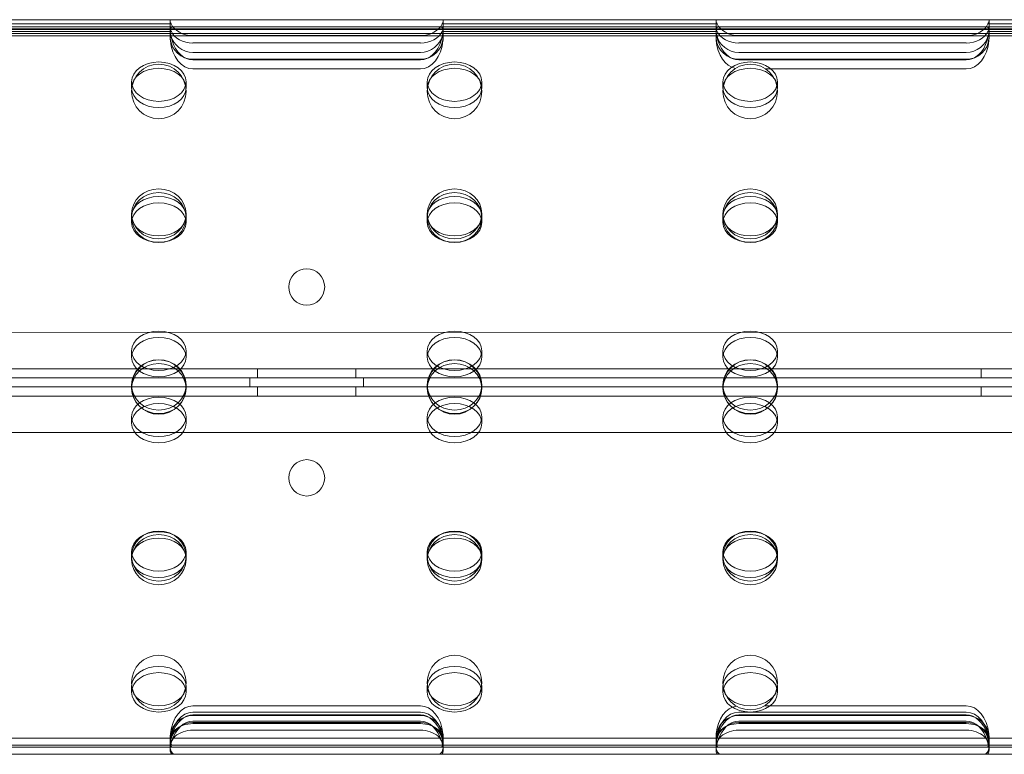
# Model space of a CAD drawing. Units: millimetres. Extents: x 33075 to 44405, y 30043 to 39500.
# Drawn here: x 37888 to 38105, y 34378 to 34539 of the extents above; entities that cross this region are included whole.
import ezdxf

# ---------------------------------------------------------------- set-up
doc = ezdxf.new("R2010")
doc.units = ezdxf.units.MM
doc.layers.add('BS', color=7, linetype='Continuous')

# ---------------------------------------------------------------- blocks, each defined once
blk = doc.blocks.new('A$C0B0F3AAF')
at = {"color": 0, "linetype": 'Continuous', "lineweight": 0}
for p, q in [((21773.81, 23644.06), (20733.81, 23644.06)), ((21773.81, 23642.06), (20733.81, 23642.06)), ((21224.35, 23642.51), (21163.28, 23642.51)), ((21224.04, 23643.14), (21163.59, 23643.14)), ((21223.81, 23642.06), (21223.81, 23643.75)), ((21224.35, 23642.51), (21228.81, 23642.51)), ((21228.81, 23642.51), (21278.81, 23642.51)), ((21278.81, 23642.51), (21283.27, 23642.51)), ((21344.35, 23642.51), (21283.27, 23642.51)), ((21344.04, 23643.14), (21283.58, 23643.14)), ((21283.81, 23643.75), (21283.81, 23642.06)), ((21343.81, 23642.06), (21343.81, 23643.75)), ((21344.35, 23642.51), (21348.81, 23642.51)), ((21348.81, 23642.51), (21398.81, 23642.51)), ((21398.81, 23642.51), (21403.27, 23642.51)), ((21464.34, 23642.51), (21403.27, 23642.51)), ((21464.03, 23643.14), (21403.58, 23643.14)), ((21403.81, 23642.06), (21403.81, 23643.75)), ((21773.81, 23641.89), (20733.81, 23641.89)), ((21773.81, 23641.06), (20733.81, 23641.06)), ((21224.06, 23641.46), (21163.57, 23641.46)), ((21223.88, 23640.51), (21163.74, 23640.51)), ((21223.81, 23641.52), (21223.81, 23641.64)), ((21223.81, 23640.1), (21223.81, 23641.52)), ((21228.81, 23640.51), (21223.88, 23640.51)), ((21228.81, 23640.58), (21278.81, 23640.58)), ((21278.81, 23640.51), (21228.81, 23640.51)), ((21283.74, 23640.51), (21278.81, 23640.51)), ((21344.06, 23641.46), (21283.56, 23641.46)), ((21343.88, 23640.51), (21283.74, 23640.51)), ((21283.81, 23641.64), (21283.81, 23641.52)), ((21283.81, 23641.52), (21283.81, 23640.1)), ((21343.81, 23641.52), (21343.81, 23641.64)), ((21343.81, 23640.11), (21343.81, 23641.52)), ((21348.81, 23640.51), (21343.88, 23640.51)), ((21348.81, 23640.58), (21398.81, 23640.58)), ((21398.81, 23640.51), (21348.81, 23640.51)), ((21403.74, 23640.51), (21398.81, 23640.51)), ((21464.05, 23641.46), (21403.56, 23641.46)), ((21463.88, 23640.51), (21403.74, 23640.51)), ((21403.81, 23641.52), (21403.81, 23641.64)), ((21403.81, 23640.11), (21403.81, 23641.52)), ((21278.81, 23638.94), (21228.81, 23638.94)), ((21398.81, 23638.94), (21348.81, 23638.94)), ((21228.81, 23636.88), (21278.81, 23636.88)), ((21348.81, 23636.88), (21398.81, 23636.88)), ((21278.81, 23635.36), (21228.81, 23635.36)), ((21278.81, 23635.23), (21228.81, 23635.23)), ((21398.81, 23635.36), (21348.81, 23635.36)), ((21398.81, 23635.24), (21348.81, 23635.24)), ((21228.81, 23633.23), (21278.81, 23633.23)), ((21354.71, 23633.24), (21398.81, 23633.24)), ((21215.31, 23629.05), (21215.31, 23630.43)), ((21227.31, 23629.05), (21227.31, 23630.43)), ((21280.31, 23629.05), (21280.31, 23630.43)), ((21292.31, 23629.05), (21292.31, 23630.43)), ((21345.31, 23629.05), (21345.31, 23630.43)), ((21357.31, 23629.05), (21357.31, 23630.43)), ((21215.31, 23601.35), (21215.31, 23600.55)), ((21227.31, 23601.35), (21227.31, 23600.55)), ((21280.31, 23601.35), (21280.31, 23600.55)), ((21292.31, 23601.35), (21292.31, 23600.55)), ((21345.31, 23601.35), (21345.31, 23600.55)), ((21357.31, 23601.35), (21357.31, 23600.55)), ((21215.31, 23599.45), (21215.31, 23600.55)), ((21227.31, 23599.45), (21227.31, 23600.55)), ((21280.31, 23599.45), (21280.31, 23600.55)), ((21292.31, 23599.45), (21292.31, 23600.55)), ((21345.31, 23599.45), (21345.31, 23600.55)), ((21357.31, 23599.45), (21357.31, 23600.55)), ((20734.29, 23575.32), (21773.34, 23575.3)), ((21215.31, 23569.86), (21215.31, 23571.24)), ((21227.31, 23569.86), (21227.31, 23571.24)), ((21280.31, 23569.86), (21280.31, 23571.24)), ((21292.31, 23569.86), (21292.31, 23571.24)), ((21345.31, 23569.86), (21345.31, 23571.24)), ((21357.31, 23569.86), (21357.31, 23571.24)), ((21775.89, 23567.3), (20731.74, 23567.32)), ((21243.03, 23567.31), (21243.03, 23565.31)), ((21264.59, 23567.31), (21264.59, 23565.31)), ((21402.09, 23567.31), (21402.09, 23565.31)), ((20731.81, 23565.32), (21775.82, 23565.3)), ((20753.81, 23565.29), (21753.81, 23565.29)), ((21241.31, 23563.29), (21241.31, 23565.29)), ((21266.31, 23563.29), (21266.31, 23565.29)), ((20731.81, 23563.27), (21775.82, 23563.3)), ((21547.67, 23563.29), (20959.96, 23563.29)), ((21215.31, 23563.73), (21215.31, 23562.94)), ((21227.31, 23563.73), (21227.31, 23562.94)), ((21243.03, 23563.28), (21243.03, 23561.28)), ((21264.59, 23563.29), (21264.59, 23561.29)), ((21280.31, 23563.73), (21280.31, 23562.94)), ((21292.31, 23563.73), (21292.31, 23562.94)), ((21345.31, 23563.73), (21345.31, 23562.94)), ((21357.31, 23563.73), (21357.31, 23562.94)), ((21402.09, 23563.29), (21402.09, 23561.29)), ((21775.89, 23561.3), (20731.74, 23561.27)), ((21215.31, 23556.71), (21215.31, 23555.33)), ((21227.31, 23556.71), (21227.31, 23555.33)), ((21280.31, 23556.71), (21280.31, 23555.33)), ((21292.31, 23556.71), (21292.31, 23555.33)), ((21345.31, 23556.71), (21345.31, 23555.33)), ((21357.31, 23556.71), (21357.31, 23555.33)), ((20734.29, 23553.27), (21773.34, 23553.3)), ((21215.31, 23527.12), (21215.31, 23525.73)), ((21215.31, 23525.73), (21215.31, 23525.32)), ((21227.31, 23527.12), (21227.31, 23525.73)), ((21227.31, 23525.73), (21227.31, 23525.32)), ((21280.31, 23527.12), (21280.31, 23525.73)), ((21280.31, 23525.73), (21280.31, 23525.32)), ((21292.31, 23527.12), (21292.31, 23525.73)), ((21292.31, 23525.73), (21292.31, 23525.32)), ((21345.31, 23527.12), (21345.31, 23525.73)), ((21345.31, 23525.73), (21345.31, 23525.32)), ((21357.31, 23527.12), (21357.31, 23525.73)), ((21357.31, 23525.73), (21357.31, 23525.32)), ((21215.31, 23497.52), (21215.31, 23496.14)), ((21227.31, 23497.52), (21227.31, 23496.14)), ((21280.31, 23497.52), (21280.31, 23496.14)), ((21292.31, 23497.52), (21292.31, 23496.14)), ((21345.31, 23497.52), (21345.31, 23496.14)), ((21357.31, 23497.52), (21357.31, 23496.14)), ((21228.81, 23493.16), (21278.81, 23493.16)), ((21354.43, 23493.16), (21398.81, 23493.16)), ((21228.81, 23491.79), (21278.81, 23491.79)), ((21278.81, 23491.16), (21228.81, 23491.16)), ((21278.81, 23491.05), (21228.81, 23491.05)), ((21348.81, 23491.78), (21398.81, 23491.78)), ((21398.81, 23491.16), (21348.81, 23491.16)), ((21398.81, 23491.04), (21348.81, 23491.04)), ((21278.81, 23489.79), (21228.81, 23489.79)), ((21228.81, 23489.53), (21278.81, 23489.53)), ((21278.81, 23489.25), (21228.81, 23489.25)), ((21398.81, 23489.78), (21348.81, 23489.78)), ((21348.81, 23489.52), (21398.81, 23489.52)), ((21398.81, 23489.25), (21348.81, 23489.25)), ((21223.81, 23486.23), (21223.81, 23486.37)), ((21223.81, 23485.64), (21223.81, 23486.23)), ((21228.81, 23487.81), (21278.81, 23487.81)), ((21283.81, 23486.37), (21283.81, 23486.23)), ((21283.81, 23486.23), (21283.81, 23485.64)), ((21343.81, 23486.23), (21343.81, 23486.37)), ((21343.81, 23485.64), (21343.81, 23486.23)), ((21348.81, 23487.81), (21398.81, 23487.81)), ((21403.81, 23486.23), (21403.81, 23486.37)), ((21403.81, 23485.64), (21403.81, 23486.23)), ((21224.2, 23484.06), (21163.43, 23484.06)), ((21224.18, 23484.51), (21163.45, 23484.51)), ((21223.84, 23486.06), (21163.79, 23486.06)), ((21223.81, 23484.2), (21223.81, 23485.64)), ((21223.81, 23484.2), (21223.81, 23483.49)), ((21223.84, 23486.06), (21228.81, 23486.06)), ((21224.18, 23484.51), (21228.81, 23484.51)), ((21228.81, 23484.06), (21224.2, 23484.06)), ((21228.81, 23486.06), (21278.81, 23486.06)), ((21228.81, 23484.51), (21278.81, 23484.51)), ((21278.81, 23484.06), (21228.81, 23484.06)), ((21278.81, 23486.06), (21283.79, 23486.06)), ((21278.81, 23484.51), (21283.45, 23484.51)), ((21283.43, 23484.06), (21278.81, 23484.06)), ((21344.19, 23484.06), (21283.43, 23484.06)), ((21344.17, 23484.51), (21283.45, 23484.51)), ((21343.83, 23486.06), (21283.79, 23486.06)), ((21283.81, 23485.64), (21283.81, 23484.2)), ((21283.81, 23483.49), (21283.81, 23484.2)), ((21343.81, 23484.2), (21343.81, 23485.64)), ((21343.81, 23484.2), (21343.81, 23483.49)), ((21343.83, 23486.06), (21348.81, 23486.06)), ((21344.17, 23484.51), (21348.81, 23484.51)), ((21348.81, 23484.06), (21344.19, 23484.06)), ((21348.81, 23486.06), (21398.81, 23486.06)), ((21348.81, 23484.51), (21398.81, 23484.51)), ((21398.81, 23484.06), (21348.81, 23484.06)), ((21398.81, 23486.06), (21403.78, 23486.06)), ((21398.81, 23484.51), (21403.44, 23484.51)), ((21403.42, 23484.06), (21398.81, 23484.06)), ((21464.19, 23484.06), (21403.42, 23484.06)), ((21464.17, 23484.51), (21403.44, 23484.51)), ((21463.83, 23486.06), (21403.78, 23486.06)), ((21403.81, 23484.2), (21403.81, 23485.64)), ((21403.81, 23484.2), (21403.81, 23483.49)), ((21225.02, 23482.51), (21162.61, 23482.51)), ((21228.81, 23482.51), (21225.02, 23482.51)), ((21278.81, 23482.51), (21228.81, 23482.51)), ((21282.6, 23482.51), (21278.81, 23482.51)), ((21345.02, 23482.51), (21282.6, 23482.51)), ((21348.81, 23482.51), (21345.02, 23482.51)), ((21398.81, 23482.51), (21348.81, 23482.51)), ((21402.6, 23482.51), (21398.81, 23482.51)), ((21465.01, 23482.51), (21402.6, 23482.51))]:
    blk.add_line(p, q, dxfattribs=at)
for centre in [(21221.31, 23628.29), (21286.31, 23628.29), (21351.31, 23628.29), (21221.31, 23563.29), (21286.31, 23563.29), (21351.31, 23563.29), (21221.31, 23498.29), (21286.31, 23498.29), (21351.31, 23498.29)]:
    blk.add_circle(centre, 6, dxfattribs=at)
for centre, start, end in [((21253.86, 23585.28), 90.6046, 269.3929), ((21253.77, 23585.28), 270.6046, 89.3929), ((21253.86, 23543.31), 90.6071, 269.3954), ((21253.77, 23543.31), 270.6071, 89.3954)]:
    blk.add_arc(centre, 4, start, end, dxfattribs=at)
for centre, major_axis, ratio, start_param, end_param in [((21228.81, 23643.75), (-5, 0), 0.40287, 6.124325, 6.588305), ((21228.81, 23642.09), (5, 0), 0.40287, 3.153702, 3.458318), ((21228.81, 23644.24), (-5, 0), 0.732964, 0.305119, 1.570796), ((21278.81, 23644.24), (-5, 0), 0.732964, 1.570796, 2.836473), ((21278.81, 23642.09), (5, 0), 0.40287, 5.96646, 6.271076), ((21278.81, 23643.75), (-5, 0), 0.40287, 2.836473, 3.300453), ((21348.81, 23643.75), (-5, 0), 0.40287, 6.123967, 6.587934), ((21348.81, 23642.09), (5, 0), 0.40287, 3.153348, 3.457946), ((21348.81, 23644.24), (-5, 0), 0.732964, 0.304749, 1.570796), ((21398.81, 23644.24), (-5, 0), 0.732964, 1.570796, 2.836844), ((21398.81, 23642.09), (5, 0), 0.40287, 5.966832, 6.27143), ((21398.81, 23643.75), (-5, 0), 0.40287, 2.836844, 3.300811), ((21228.81, 23640.29), (5, 0), 0.986622, 3.220336, 4.712389), ((21228.81, 23641.81), (-5, 0), 0.986622, 0.22767, 1.570796), ((21228.81, 23642.6), (5, 0), 0.732964, 3.458318, 4.712389), ((21278.81, 23642.6), (5, 0), 0.732964, 4.712389, 5.96646), ((21278.81, 23641.81), (-5, 0), 0.986622, 1.570796, 2.913923), ((21278.81, 23640.29), (5, 0), 0.986622, 4.712389, 6.204442), ((21348.81, 23640.29), (5, 0), 0.986622, 3.219982, 4.712389), ((21348.81, 23641.81), (-5, 0), 0.986622, 0.227307, 1.570796), ((21348.81, 23642.6), (5, 0), 0.732964, 3.457946, 4.712389), ((21398.81, 23642.6), (5, 0), 0.732964, 4.712389, 5.966832), ((21398.81, 23641.81), (-5, 0), 0.986622, 1.570796, 2.914286), ((21398.81, 23640.29), (5, 0), 0.986622, 4.712389, 6.204796), ((21228.81, 23640.3), (0, -7.07), 0.707107, 4.825521, 6.283185), ((21228.81, 23642.3), (0, -7.07), 0.707107, 5.119256, 6.283185), ((21278.81, 23642.3), (0, -7.07), 0.707107, 0, 1.16393), ((21278.81, 23640.3), (0, -7.07), 0.707107, 0, 1.457664), ((21348.81, 23640.31), (0, -7.07), 0.707107, 4.825877, 6.129093), ((21348.81, 23642.31), (0, -7.07), 0.707107, 5.11964, 6.283185), ((21398.81, 23642.31), (0, -7.07), 0.707107, 0, 1.163545), ((21398.81, 23640.31), (0, -7.07), 0.707107, 0, 1.457309), ((21228.81, 23486.09), (0, -7.07), 0.707107, 3.141593, 4.574097), ((21278.81, 23486.09), (0, -7.07), 0.707107, 1.709089, 3.141593), ((21348.81, 23486.09), (0, -7.07), 0.707107, 3.25047, 4.574453), ((21398.81, 23486.09), (0, -7.07), 0.707107, 1.708732, 3.141593), ((21228.81, 23484.71), (0, 7.07), 0.707107, 0, 1.458752), ((21228.81, 23486.11), (-5, 0), 0.986622, 4.712389, 6.170601), ((21228.81, 23484.09), (0, -7.07), 0.707107, 3.141593, 4.278178), ((21278.81, 23484.71), (0, 7.07), 0.707107, 4.824434, 6.283185), ((21278.81, 23484.09), (0, -7.07), 0.707107, 2.005007, 3.141593), ((21278.81, 23486.11), (-5, 0), 0.986622, 3.254177, 4.712389), ((21348.81, 23484.71), (0, 7.07), 0.707107, 0, 1.458396), ((21348.81, 23486.11), (-5, 0), 0.986622, 4.712389, 6.170245), ((21348.81, 23484.09), (0, -7.07), 0.707107, 3.141593, 4.278567), ((21398.81, 23484.71), (0, 7.07), 0.707107, 4.824789, 6.283185), ((21398.81, 23484.09), (0, -7.07), 0.707107, 2.004618, 3.141593), ((21398.81, 23486.11), (-5, 0), 0.986622, 3.254533, 4.712389), ((21228.81, 23485.64), (-5, 0), 0.722362, 4.712389, 6.513038), ((21228.81, 23484.59), (5, 0), 0.986622, 1.570796, 2.879199), ((21228.81, 23482.71), (0, 7.07), 0.707107, 0, 1.165106), ((21278.81, 23482.71), (0, 7.07), 0.707107, 5.118079, 6.283185), ((21278.81, 23484.59), (5, 0), 0.986622, 0.262393, 1.570796), ((21278.81, 23485.64), (-5, 0), 0.722362, 2.91174, 4.712389), ((21348.81, 23485.64), (-5, 0), 0.722362, 4.712389, 6.512675), ((21348.81, 23484.59), (5, 0), 0.986622, 1.570796, 2.878834), ((21348.81, 23482.71), (0, 7.07), 0.707107, 0, 1.164722), ((21398.81, 23482.71), (0, 7.07), 0.707107, 5.118464, 6.283185), ((21398.81, 23484.59), (5, 0), 0.986622, 0.262759, 1.570796), ((21398.81, 23485.64), (-5, 0), 0.722362, 2.912103, 4.712389), ((21228.81, 23484.2), (5, 0), 0.722362, 1.570796, 3.355664), ((21278.81, 23484.2), (5, 0), 0.722362, 6.069114, 7.853982), ((21348.81, 23484.2), (5, 0), 0.722362, 1.570796, 3.355302), ((21398.81, 23484.2), (5, 0), 0.722362, 6.069475, 7.853982)]:
    blk.add_ellipse(centre, major_axis=major_axis, ratio=ratio, start_param=start_param, end_param=end_param, dxfattribs=at)
for centre, major_axis, ratio in [((21221.31, 23630.43), (-6, 0), 0.721827), ((21221.31, 23629.05), (6, 0), 0.721827), ((21286.31, 23630.43), (-6, 0), 0.721827), ((21286.31, 23629.05), (6, 0), 0.721827), ((21351.31, 23630.43), (-6, 0), 0.721827), ((21351.31, 23629.05), (6, 0), 0.721827), ((21221.31, 23601.35), (6, 0), 0.917537), ((21221.31, 23600.55), (-6, 0), 0.917537), ((21286.31, 23601.35), (6, 0), 0.917537), ((21286.31, 23600.55), (-6, 0), 0.917537), ((21351.31, 23601.35), (6, 0), 0.917537), ((21351.31, 23600.55), (-6, 0), 0.917537), ((21221.31, 23600.84), (-6, 0), 0.721827), ((21221.31, 23599.45), (6, 0), 0.721827), ((21286.31, 23600.84), (-6, 0), 0.721827), ((21286.31, 23599.45), (6, 0), 0.721827), ((21351.31, 23600.84), (-6, 0), 0.721827), ((21351.31, 23599.45), (6, 0), 0.721827), ((21221.31, 23571.24), (-6, 0), 0.721827), ((21286.31, 23571.24), (-6, 0), 0.721827), ((21351.31, 23571.24), (-6, 0), 0.721827), ((21221.31, 23569.86), (6, 0), 0.721827), ((21286.31, 23569.86), (6, 0), 0.721827), ((21351.31, 23569.86), (6, 0), 0.721827), ((21221.31, 23563.73), (6, 0), 0.917537), ((21221.31, 23562.94), (-6, 0), 0.917537), ((21286.31, 23563.73), (6, 0), 0.917537), ((21286.31, 23562.94), (-6, 0), 0.917537), ((21351.31, 23563.73), (6, 0), 0.917537), ((21351.31, 23562.94), (-6, 0), 0.917537), ((21221.31, 23556.71), (6, 0), 0.721827), ((21286.31, 23556.71), (6, 0), 0.721827), ((21351.31, 23556.71), (6, 0), 0.721827), ((21221.31, 23555.33), (-6, 0), 0.721827), ((21286.31, 23555.33), (-6, 0), 0.721827), ((21351.31, 23555.33), (-6, 0), 0.721827), ((21221.31, 23526.11), (6, 0), 0.917537), ((21221.31, 23527.12), (6, 0), 0.721827), ((21221.31, 23525.32), (-6, 0), 0.917537), ((21221.31, 23525.73), (-6, 0), 0.721827), ((21286.31, 23526.11), (6, 0), 0.917537), ((21286.31, 23527.12), (6, 0), 0.721827), ((21286.31, 23525.32), (-6, 0), 0.917537), ((21286.31, 23525.73), (-6, 0), 0.721827), ((21351.31, 23526.11), (6, 0), 0.917537), ((21351.31, 23527.12), (6, 0), 0.721827), ((21351.31, 23525.32), (-6, 0), 0.917537), ((21351.31, 23525.73), (-6, 0), 0.721827), ((21221.31, 23497.52), (6, 0), 0.721827), ((21286.31, 23497.52), (6, 0), 0.721827), ((21351.31, 23497.52), (6, 0), 0.721827), ((21221.31, 23496.14), (-6, 0), 0.721827), ((21286.31, 23496.14), (-6, 0), 0.721827), ((21351.31, 23496.14), (-6, 0), 0.721827)]:
    blk.add_ellipse(centre, major_axis=major_axis, ratio=ratio, dxfattribs=at)
for points, knots in [([(21224.22, 23639.51), (21224.22, 23639.51), (21224.22, 23639.51), (21224.16, 23639.69), (21224.11, 23639.89), (21224, 23640.27), (21223.95, 23640.46), (21223.88, 23640.83), (21223.85, 23641.01), (21223.81, 23641.34), (21223.81, 23641.49), (21223.82, 23641.76), (21223.84, 23641.89), (21223.89, 23642.11), (21223.94, 23642.21), (21224.04, 23642.36), (21224.09, 23642.42), (21224.22, 23642.49), (21224.29, 23642.51), (21224.35, 23642.51)], [2.32811, 2.32811, 2.32811, 2.32811, 2.333479, 2.333479, 2.910427, 2.910427, 3.487375, 3.487375, 4.064323, 4.064323, 4.641271, 4.641271, 5.227066, 5.227066, 5.81286, 5.81286, 6.398654, 6.398654, 6.978313, 6.978313, 6.978313, 6.978313]), ([(21224.27, 23642.51), (21224.27, 23642.51), (21224.27, 23642.51), (21224.21, 23642.51), (21224.15, 23642.49), (21224.04, 23642.41), (21223.98, 23642.36), (21223.9, 23642.21), (21223.87, 23642.11), (21223.82, 23641.89), (21223.81, 23641.76), (21223.81, 23641.49), (21223.82, 23641.34), (21223.87, 23641.02), (21223.9, 23640.86), (21223.94, 23640.7)], [2.33709, 2.33709, 2.33709, 2.33709, 2.338112, 2.338112, 2.918354, 2.918354, 3.498597, 3.498597, 4.078839, 4.078839, 4.659081, 4.659081, 5.240914, 5.240914, 5.759629, 5.759629, 5.759629, 5.759629]), ([(21283.27, 23642.51), (21283.34, 23642.51), (21283.4, 23642.49), (21283.53, 23642.42), (21283.59, 23642.36), (21283.69, 23642.21), (21283.73, 23642.11), (21283.79, 23641.89), (21283.81, 23641.76), (21283.82, 23641.49), (21283.81, 23641.34), (21283.78, 23641.01), (21283.75, 23640.83), (21283.67, 23640.46), (21283.62, 23640.27), (21283.52, 23639.89), (21283.46, 23639.69), (21283.41, 23639.51), (21283.41, 23639.51), (21283.41, 23639.51)], [2.351882, 2.351882, 2.351882, 2.351882, 2.931541, 2.931541, 3.517336, 3.517336, 4.10313, 4.10313, 4.688924, 4.688924, 5.265872, 5.265872, 5.84282, 5.84282, 6.419769, 6.419769, 6.996717, 6.996717, 7.002086, 7.002086, 7.002086, 7.002086]), ([(21283.68, 23640.7), (21283.72, 23640.86), (21283.75, 23641.02), (21283.8, 23641.34), (21283.81, 23641.49), (21283.81, 23641.76), (21283.8, 23641.89), (21283.76, 23642.11), (21283.73, 23642.21), (21283.64, 23642.36), (21283.59, 23642.41), (21283.47, 23642.49), (21283.41, 23642.51), (21283.35, 23642.51), (21283.35, 23642.51), (21283.35, 23642.51)], [3.567095, 3.567095, 3.567095, 3.567095, 4.085809, 4.085809, 4.667642, 4.667642, 5.247885, 5.247885, 5.828127, 5.828127, 6.408369, 6.408369, 6.988611, 6.988611, 6.989633, 6.989633, 6.989633, 6.989633]), ([(21344.22, 23639.51), (21344.22, 23639.51), (21344.22, 23639.51), (21344.16, 23639.69), (21344.1, 23639.89), (21344, 23640.27), (21343.95, 23640.46), (21343.87, 23640.83), (21343.84, 23641.01), (21343.81, 23641.34), (21343.8, 23641.49), (21343.82, 23641.76), (21343.83, 23641.89), (21343.89, 23642.11), (21343.93, 23642.21), (21344.03, 23642.36), (21344.09, 23642.42), (21344.22, 23642.49), (21344.28, 23642.51), (21344.35, 23642.51)], [2.328238, 2.328238, 2.328238, 2.328238, 2.333545, 2.333545, 2.91054, 2.91054, 3.487534, 3.487534, 4.064529, 4.064529, 4.641524, 4.641524, 5.227255, 5.227255, 5.812985, 5.812985, 6.398716, 6.398716, 6.978392, 6.978392, 6.978392, 6.978392]), ([(21344.27, 23642.51), (21344.27, 23642.51), (21344.27, 23642.51), (21344.21, 23642.51), (21344.15, 23642.49), (21344.03, 23642.41), (21343.98, 23642.36), (21343.9, 23642.21), (21343.86, 23642.11), (21343.82, 23641.89), (21343.81, 23641.76), (21343.81, 23641.49), (21343.82, 23641.34), (21343.87, 23641.02), (21343.9, 23640.86), (21343.94, 23640.7)], [2.337234, 2.337234, 2.337234, 2.337234, 2.338186, 2.338186, 2.918481, 2.918481, 3.498777, 3.498777, 4.079072, 4.079072, 4.659368, 4.659368, 5.241144, 5.241144, 5.75987, 5.75987, 5.75987, 5.75987]), ([(21403.27, 23642.51), (21403.33, 23642.51), (21403.4, 23642.49), (21403.52, 23642.42), (21403.58, 23642.36), (21403.68, 23642.21), (21403.72, 23642.11), (21403.78, 23641.89), (21403.8, 23641.76), (21403.81, 23641.49), (21403.81, 23641.34), (21403.77, 23641.01), (21403.74, 23640.83), (21403.66, 23640.46), (21403.62, 23640.27), (21403.51, 23639.89), (21403.46, 23639.69), (21403.4, 23639.51), (21403.4, 23639.51), (21403.4, 23639.51)], [11.681848, 11.681848, 11.681848, 11.681848, 12.261524, 12.261524, 12.847255, 12.847255, 13.432986, 13.432986, 14.018717, 14.018717, 14.595711, 14.595711, 15.172706, 15.172706, 15.749701, 15.749701, 16.326695, 16.326695, 16.332002, 16.332002, 16.332002, 16.332002]), ([(21403.68, 23640.7), (21403.72, 23640.86), (21403.75, 23641.02), (21403.79, 23641.34), (21403.81, 23641.49), (21403.81, 23641.76), (21403.8, 23641.89), (21403.75, 23642.11), (21403.72, 23642.21), (21403.63, 23642.36), (21403.58, 23642.41), (21403.47, 23642.49), (21403.41, 23642.51), (21403.35, 23642.51), (21403.35, 23642.51), (21403.35, 23642.51)], [12.893546, 12.893546, 12.893546, 12.893546, 13.412272, 13.412272, 13.994048, 13.994048, 14.574344, 14.574344, 15.154639, 15.154639, 15.734935, 15.734935, 16.31523, 16.31523, 16.316182, 16.316182, 16.316182, 16.316182]), ([(21223.88, 23640.51), (21223.87, 23640.51), (21223.85, 23640.48), (21223.83, 23640.38), (21223.82, 23640.3), (21223.81, 23640.12), (21223.81, 23640.01), (21223.82, 23639.77), (21223.83, 23639.63), (21223.84, 23639.51), (21223.84, 23639.51), (21223.84, 23639.51)], [3.779361, 3.779361, 3.779361, 3.779361, 4.1575, 4.1575, 4.536291, 4.536291, 4.913383, 4.913383, 5.290475, 5.290475, 5.290959, 5.290959, 5.290959, 5.290959]), ([(21223.83, 23639.9), (21223.82, 23640.02), (21223.81, 23640.13), (21223.81, 23640.3), (21223.82, 23640.38), (21223.83, 23640.48), (21223.85, 23640.51), (21223.86, 23640.51)], [4.171785, 4.171785, 4.171785, 4.171785, 4.533789, 4.533789, 4.911466, 4.911466, 5.289143, 5.289143, 5.289143, 5.289143]), ([(21283.78, 23639.51), (21283.78, 23639.51), (21283.78, 23639.51), (21283.79, 23639.63), (21283.8, 23639.77), (21283.81, 23640.01), (21283.82, 23640.12), (21283.81, 23640.3), (21283.8, 23640.38), (21283.77, 23640.48), (21283.76, 23640.51), (21283.74, 23640.51)], [3.777824, 3.777824, 3.777824, 3.777824, 3.778308, 3.778308, 4.1554, 4.1554, 4.532492, 4.532492, 4.911283, 4.911283, 5.289422, 5.289422, 5.289422, 5.289422]), ([(21283.77, 23640.51), (21283.78, 23640.51), (21283.79, 23640.48), (21283.81, 23640.38), (21283.81, 23640.3), (21283.81, 23640.13), (21283.81, 23640.02), (21283.8, 23639.9)], [3.777753, 3.777753, 3.777753, 3.777753, 4.155429, 4.155429, 4.533106, 4.533106, 4.89511, 4.89511, 4.89511, 4.89511]), ([(21343.88, 23640.51), (21343.86, 23640.51), (21343.85, 23640.48), (21343.82, 23640.38), (21343.81, 23640.3), (21343.81, 23640.12), (21343.81, 23640.01), (21343.82, 23639.77), (21343.83, 23639.63), (21343.84, 23639.51), (21343.84, 23639.51), (21343.84, 23639.51)], [3.779334, 3.779334, 3.779334, 3.779334, 4.157467, 4.157467, 4.536243, 4.536243, 4.913342, 4.913342, 5.29044, 5.29044, 5.290919, 5.290919, 5.290919, 5.290919]), ([(21343.82, 23639.9), (21343.81, 23640.02), (21343.81, 23640.13), (21343.81, 23640.3), (21343.81, 23640.38), (21343.83, 23640.48), (21343.84, 23640.51), (21343.85, 23640.51)], [4.171762, 4.171762, 4.171762, 4.171762, 4.533762, 4.533762, 4.911445, 4.911445, 5.289128, 5.289128, 5.289128, 5.289128]), ([(21403.78, 23639.51), (21403.78, 23639.51), (21403.78, 23639.51), (21403.79, 23639.63), (21403.8, 23639.77), (21403.81, 23640.01), (21403.81, 23640.12), (21403.8, 23640.3), (21403.79, 23640.38), (21403.77, 23640.48), (21403.75, 23640.51), (21403.74, 23640.51)], [0.754904, 0.754904, 0.754904, 0.754904, 0.755383, 0.755383, 1.132482, 1.132482, 1.50958, 1.50958, 1.888356, 1.888356, 2.266489, 2.266489, 2.266489, 2.266489]), ([(21403.76, 23640.51), (21403.77, 23640.51), (21403.79, 23640.48), (21403.8, 23640.38), (21403.81, 23640.3), (21403.81, 23640.13), (21403.8, 23640.02), (21403.79, 23639.9)], [0.755463, 0.755463, 0.755463, 0.755463, 1.133147, 1.133147, 1.51083, 1.51083, 1.872829, 1.872829, 1.872829, 1.872829]), ([(21224.28, 23487.06), (21224.28, 23487.06), (21224.28, 23487.06), (21224.21, 23486.88), (21224.15, 23486.69), (21224.04, 23486.31), (21223.99, 23486.12), (21223.9, 23485.75), (21223.87, 23485.57), (21223.82, 23485.23), (21223.81, 23485.08), (21223.81, 23484.81), (21223.82, 23484.68), (21223.87, 23484.46), (21223.91, 23484.36), (21224, 23484.21), (21224.05, 23484.16), (21224.17, 23484.08), (21224.23, 23484.06), (21224.29, 23484.06)], [11.664392, 11.664392, 11.664392, 11.664392, 11.665104, 11.665104, 12.245584, 12.245584, 12.826063, 12.826063, 13.406543, 13.406543, 13.987022, 13.987022, 14.568423, 14.568423, 15.149825, 15.149825, 15.731226, 15.731226, 16.312627, 16.312627, 16.312627, 16.312627]), ([(21223.86, 23486.06), (21223.85, 23486.06), (21223.84, 23486.09), (21223.82, 23486.19), (21223.81, 23486.27), (21223.81, 23486.45), (21223.82, 23486.56), (21223.83, 23486.81), (21223.85, 23486.94), (21223.86, 23487.06)], [0.755688, 0.755688, 0.755688, 0.755688, 1.133535, 1.133535, 1.511381, 1.511381, 1.889087, 1.889087, 2.266792, 2.266792, 2.266792, 2.266792]), ([(21223.84, 23486.67), (21223.83, 23486.55), (21223.82, 23486.44), (21223.81, 23486.27), (21223.81, 23486.19), (21223.82, 23486.09), (21223.83, 23486.06), (21223.84, 23486.06)], [1.15167, 1.15167, 1.15167, 1.15167, 1.514329, 1.514329, 1.891567, 1.891567, 2.268804, 2.268804, 2.268804, 2.268804]), ([(21283.33, 23484.06), (21283.39, 23484.06), (21283.46, 23484.08), (21283.57, 23484.16), (21283.63, 23484.21), (21283.72, 23484.36), (21283.75, 23484.46), (21283.8, 23484.68), (21283.81, 23484.81), (21283.81, 23485.08), (21283.8, 23485.23), (21283.76, 23485.57), (21283.72, 23485.75), (21283.64, 23486.12), (21283.59, 23486.31), (21283.47, 23486.69), (21283.41, 23486.88), (21283.35, 23487.06), (21283.35, 23487.06), (21283.35, 23487.06)], [11.667367, 11.667367, 11.667367, 11.667367, 12.248768, 12.248768, 12.830169, 12.830169, 13.411571, 13.411571, 13.992972, 13.992972, 14.573452, 14.573452, 15.153931, 15.153931, 15.73441, 15.73441, 16.31489, 16.31489, 16.315602, 16.315602, 16.315602, 16.315602]), ([(21283.77, 23487.06), (21283.78, 23486.94), (21283.79, 23486.81), (21283.81, 23486.56), (21283.81, 23486.45), (21283.81, 23486.27), (21283.81, 23486.19), (21283.79, 23486.09), (21283.77, 23486.06), (21283.76, 23486.06)], [0.755495, 0.755495, 0.755495, 0.755495, 1.133201, 1.133201, 1.510907, 1.510907, 1.888753, 1.888753, 2.2666, 2.2666, 2.2666, 2.2666]), ([(21283.79, 23486.06), (21283.8, 23486.06), (21283.81, 23486.09), (21283.81, 23486.19), (21283.81, 23486.27), (21283.81, 23486.44), (21283.8, 23486.55), (21283.78, 23486.67)], [0.754678, 0.754678, 0.754678, 0.754678, 1.131916, 1.131916, 1.509154, 1.509154, 1.871812, 1.871812, 1.871812, 1.871812]), ([(21344.27, 23487.06), (21344.21, 23486.88), (21344.15, 23486.69), (21344.04, 23486.31), (21343.98, 23486.12), (21343.9, 23485.75), (21343.86, 23485.57), (21343.82, 23485.23), (21343.81, 23485.08), (21343.81, 23484.81), (21343.82, 23484.68), (21343.87, 23484.46), (21343.9, 23484.36), (21343.99, 23484.21), (21344.05, 23484.16), (21344.16, 23484.08), (21344.23, 23484.06), (21344.29, 23484.06)], [11.664248, 11.664248, 11.664248, 11.664248, 12.244871, 12.244871, 12.825494, 12.825494, 13.406118, 13.406118, 13.986741, 13.986741, 14.568381, 14.568381, 15.150021, 15.150021, 15.731661, 15.731661, 16.312504, 16.312504, 16.312504, 16.312504]), ([(21343.86, 23486.06), (21343.85, 23486.06), (21343.83, 23486.09), (21343.81, 23486.19), (21343.81, 23486.27), (21343.81, 23486.45), (21343.81, 23486.56), (21343.83, 23486.81), (21343.84, 23486.94), (21343.86, 23487.06), (21343.86, 23487.06), (21343.86, 23487.06)], [0.755697, 0.755697, 0.755697, 0.755697, 1.133512, 1.133512, 1.511406, 1.511406, 1.889066, 1.889066, 2.266727, 2.266727, 2.266803, 2.266803, 2.266803, 2.266803]), ([(21343.84, 23486.67), (21343.83, 23486.55), (21343.82, 23486.44), (21343.81, 23486.27), (21343.81, 23486.19), (21343.82, 23486.09), (21343.82, 23486.06), (21343.83, 23486.06)], [1.151696, 1.151696, 1.151696, 1.151696, 1.514364, 1.514364, 1.891599, 1.891599, 2.268834, 2.268834, 2.268834, 2.268834]), ([(21403.33, 23484.06), (21403.39, 23484.06), (21403.45, 23484.08), (21403.57, 23484.16), (21403.62, 23484.21), (21403.71, 23484.36), (21403.75, 23484.46), (21403.79, 23484.68), (21403.81, 23484.81), (21403.81, 23485.08), (21403.8, 23485.23), (21403.75, 23485.57), (21403.72, 23485.75), (21403.63, 23486.12), (21403.58, 23486.31), (21403.47, 23486.69), (21403.4, 23486.88), (21403.34, 23487.06), (21403.34, 23487.06), (21403.34, 23487.06)], [2.340842, 2.340842, 2.340842, 2.340842, 2.921685, 2.921685, 3.503325, 3.503325, 4.084965, 4.084965, 4.666605, 4.666605, 5.24703, 5.24703, 5.827456, 5.827456, 6.407882, 6.407882, 6.988308, 6.988308, 6.98909, 6.98909, 6.98909, 6.98909]), ([(21403.76, 23487.06), (21403.76, 23487.06), (21403.76, 23487.06), (21403.77, 23486.94), (21403.79, 23486.81), (21403.8, 23486.56), (21403.81, 23486.45), (21403.81, 23486.27), (21403.8, 23486.19), (21403.78, 23486.09), (21403.77, 23486.06), (21403.75, 23486.06)], [3.777776, 3.777776, 3.777776, 3.777776, 3.777852, 3.777852, 4.155513, 4.155513, 4.533174, 4.533174, 4.911068, 4.911068, 5.288882, 5.288882, 5.288882, 5.288882]), ([(21403.78, 23486.06), (21403.79, 23486.06), (21403.8, 23486.09), (21403.81, 23486.19), (21403.81, 23486.27), (21403.8, 23486.44), (21403.79, 23486.55), (21403.78, 23486.67)], [3.778175, 3.778175, 3.778175, 3.778175, 4.15541, 4.15541, 4.532645, 4.532645, 4.895312, 4.895312, 4.895312, 4.895312]), ([(21224.2, 23484.06), (21224.2, 23484.06), (21224.2, 23484.06), (21224.14, 23484.07), (21224.09, 23484.08), (21223.99, 23484.16), (21223.94, 23484.21), (21223.87, 23484.37), (21223.84, 23484.46), (21223.81, 23484.68), (21223.81, 23484.81), (21223.82, 23485.08), (21223.84, 23485.24), (21223.9, 23485.55), (21223.94, 23485.71), (21223.98, 23485.87)], [11.657718, 11.657718, 11.657718, 11.657718, 11.664849, 11.664849, 12.240486, 12.240486, 12.816123, 12.816123, 13.39176, 13.39176, 13.967397, 13.967397, 14.555091, 14.555091, 15.072945, 15.072945, 15.072945, 15.072945]), ([(21224.22, 23485.51), (21224.16, 23485.32), (21224.1, 23485.13), (21224, 23484.75), (21223.95, 23484.55), (21223.88, 23484.18), (21223.85, 23484.01), (21223.81, 23483.67), (21223.81, 23483.52), (21223.82, 23483.25), (21223.84, 23483.12), (21223.9, 23482.9), (21223.94, 23482.8), (21224.04, 23482.65), (21224.1, 23482.6), (21224.22, 23482.52), (21224.29, 23482.51), (21224.36, 23482.51)], [2.327639, 2.327639, 2.327639, 2.327639, 2.905849, 2.905849, 3.48406, 3.48406, 4.06227, 4.06227, 4.640481, 4.640481, 5.22486, 5.22486, 5.809238, 5.809238, 6.393617, 6.393617, 6.977996, 6.977996, 6.977996, 6.977996]), ([(21223.88, 23484.51), (21223.87, 23484.51), (21223.85, 23484.53), (21223.83, 23484.63), (21223.82, 23484.71), (21223.81, 23484.89), (21223.81, 23485), (21223.82, 23485.25), (21223.83, 23485.38), (21223.84, 23485.51)], [3.77945, 3.77945, 3.77945, 3.77945, 4.157944, 4.157944, 4.536438, 4.536438, 4.913762, 4.913762, 5.291085, 5.291085, 5.291085, 5.291085]), ([(21223.94, 23484.81), (21223.95, 23484.8), (21223.95, 23484.8), (21223.98, 23484.7), (21224.02, 23484.62), (21224.1, 23484.53), (21224.14, 23484.51), (21224.18, 23484.51)], [1.4777946, 1.4777946, 1.4777946, 1.4777946, 1.5171004, 1.5171004, 1.9145124, 1.9145124, 2.2827469, 2.2827469, 2.2827469, 2.2827469]), ([(21283.27, 23482.51), (21283.33, 23482.51), (21283.4, 23482.52), (21283.53, 23482.6), (21283.59, 23482.65), (21283.69, 23482.8), (21283.73, 23482.9), (21283.79, 23483.12), (21283.81, 23483.25), (21283.82, 23483.52), (21283.81, 23483.67), (21283.78, 23484.01), (21283.75, 23484.18), (21283.67, 23484.55), (21283.62, 23484.75), (21283.52, 23485.13), (21283.46, 23485.32), (21283.41, 23485.51)], [2.352506, 2.352506, 2.352506, 2.352506, 2.936885, 2.936885, 3.521264, 3.521264, 4.105643, 4.105643, 4.690021, 4.690021, 5.268232, 5.268232, 5.846442, 5.846442, 6.424653, 6.424653, 7.002863, 7.002863, 7.002863, 7.002863]), ([(21283.64, 23485.87), (21283.69, 23485.71), (21283.72, 23485.55), (21283.78, 23485.24), (21283.8, 23485.08), (21283.82, 23484.81), (21283.81, 23484.68), (21283.78, 23484.46), (21283.76, 23484.37), (21283.68, 23484.21), (21283.64, 23484.16), (21283.54, 23484.08), (21283.48, 23484.07), (21283.43, 23484.06), (21283.43, 23484.06), (21283.43, 23484.06)], [12.926822, 12.926822, 12.926822, 12.926822, 13.444675, 13.444675, 14.03237, 14.03237, 14.608007, 14.608007, 15.183644, 15.183644, 15.759281, 15.759281, 16.334918, 16.334918, 16.342049, 16.342049, 16.342049, 16.342049]), ([(21283.45, 23484.51), (21283.48, 23484.51), (21283.52, 23484.53), (21283.6, 23484.62), (21283.64, 23484.7), (21283.68, 23484.8), (21283.68, 23484.8), (21283.68, 23484.81)], [0.7861553, 0.7861553, 0.7861553, 0.7861553, 1.1543898, 1.1543898, 1.5518018, 1.5518018, 1.5911076, 1.5911076, 1.5911076, 1.5911076]), ([(21283.78, 23485.51), (21283.79, 23485.38), (21283.8, 23485.25), (21283.81, 23485), (21283.82, 23484.89), (21283.81, 23484.71), (21283.8, 23484.63), (21283.77, 23484.53), (21283.76, 23484.51), (21283.74, 23484.51)], [3.777848, 3.777848, 3.777848, 3.777848, 4.155172, 4.155172, 4.532495, 4.532495, 4.91099, 4.91099, 5.289484, 5.289484, 5.289484, 5.289484]), ([(21344.19, 23484.06), (21344.14, 23484.06), (21344.08, 23484.08), (21343.98, 23484.16), (21343.94, 23484.21), (21343.87, 23484.36), (21343.84, 23484.46), (21343.81, 23484.68), (21343.8, 23484.81), (21343.82, 23485.08), (21343.84, 23485.24), (21343.9, 23485.55), (21343.93, 23485.71), (21343.98, 23485.87)], [11.657617, 11.657617, 11.657617, 11.657617, 12.235027, 12.235027, 12.812437, 12.812437, 13.389848, 13.389848, 13.967258, 13.967258, 14.55284, 14.55284, 15.072572, 15.072572, 15.072572, 15.072572]), ([(21344.21, 23485.51), (21344.21, 23485.5), (21344.21, 23485.5), (21344.16, 23485.32), (21344.1, 23485.13), (21344, 23484.74), (21343.95, 23484.55), (21343.87, 23484.18), (21343.84, 23484), (21343.81, 23483.67), (21343.8, 23483.52), (21343.82, 23483.25), (21343.83, 23483.12), (21343.89, 23482.9), (21343.93, 23482.8), (21344.03, 23482.65), (21344.09, 23482.59), (21344.22, 23482.52), (21344.29, 23482.51), (21344.35, 23482.51)], [2.327846, 2.327846, 2.327846, 2.327846, 2.333342, 2.333342, 2.910195, 2.910195, 3.487048, 3.487048, 4.063901, 4.063901, 4.640753, 4.640753, 5.226679, 5.226679, 5.812604, 5.812604, 6.398529, 6.398529, 6.978152, 6.978152, 6.978152, 6.978152]), ([(21343.88, 23484.51), (21343.87, 23484.51), (21343.85, 23484.53), (21343.82, 23484.63), (21343.81, 23484.71), (21343.81, 23484.89), (21343.81, 23485), (21343.82, 23485.25), (21343.83, 23485.38), (21343.84, 23485.51), (21343.84, 23485.51), (21343.84, 23485.51)], [3.779419, 3.779419, 3.779419, 3.779419, 4.157569, 4.157569, 4.53639, 4.53639, 4.913469, 4.913469, 5.290548, 5.290548, 5.291042, 5.291042, 5.291042, 5.291042]), ([(21343.94, 23484.81), (21343.94, 23484.8), (21343.94, 23484.8), (21343.98, 23484.7), (21344.02, 23484.62), (21344.1, 23484.53), (21344.14, 23484.51), (21344.17, 23484.51)], [1.4777559, 1.4777559, 1.4777559, 1.4777559, 1.5170583, 1.5170583, 1.914419, 1.914419, 2.2826315, 2.2826315, 2.2826315, 2.2826315]), ([(21403.26, 23482.51), (21403.33, 23482.51), (21403.4, 23482.52), (21403.52, 23482.59), (21403.58, 23482.65), (21403.68, 23482.8), (21403.72, 23482.9), (21403.78, 23483.12), (21403.8, 23483.25), (21403.81, 23483.52), (21403.81, 23483.67), (21403.77, 23484), (21403.74, 23484.18), (21403.67, 23484.55), (21403.62, 23484.74), (21403.52, 23485.13), (21403.46, 23485.32), (21403.4, 23485.5), (21403.4, 23485.5), (21403.4, 23485.51)], [11.682639, 11.682639, 11.682639, 11.682639, 12.262262, 12.262262, 12.848187, 12.848187, 13.434112, 13.434112, 14.020038, 14.020038, 14.59689, 14.59689, 15.173743, 15.173743, 15.750596, 15.750596, 16.327449, 16.327449, 16.332945, 16.332945, 16.332945, 16.332945]), ([(21403.64, 23485.87), (21403.68, 23485.71), (21403.72, 23485.55), (21403.78, 23485.24), (21403.8, 23485.08), (21403.81, 23484.81), (21403.81, 23484.68), (21403.78, 23484.46), (21403.75, 23484.36), (21403.68, 23484.21), (21403.63, 23484.16), (21403.53, 23484.08), (21403.48, 23484.06), (21403.42, 23484.06)], [3.594252, 3.594252, 3.594252, 3.594252, 4.113983, 4.113983, 4.699566, 4.699566, 5.276976, 5.276976, 5.854386, 5.854386, 6.431796, 6.431796, 7.009206, 7.009206, 7.009206, 7.009206]), ([(21403.44, 23484.51), (21403.48, 23484.51), (21403.52, 23484.53), (21403.6, 23484.62), (21403.64, 23484.7), (21403.67, 23484.8), (21403.67, 23484.8), (21403.68, 23484.81)], [3.8548778, 3.8548778, 3.8548778, 3.8548778, 4.2230903, 4.2230903, 4.620451, 4.620451, 4.6597534, 4.6597534, 4.6597534, 4.6597534]), ([(21403.78, 23485.51), (21403.78, 23485.51), (21403.78, 23485.51), (21403.79, 23485.38), (21403.8, 23485.25), (21403.81, 23485), (21403.81, 23484.89), (21403.8, 23484.71), (21403.79, 23484.63), (21403.77, 23484.53), (21403.75, 23484.51), (21403.73, 23484.51)], [0.75488, 0.75488, 0.75488, 0.75488, 0.755375, 0.755375, 1.132454, 1.132454, 1.509533, 1.509533, 1.888354, 1.888354, 2.266504, 2.266504, 2.266504, 2.266504]), ([(21225.02, 23482.51), (21224.92, 23482.51), (21224.82, 23482.52), (21224.61, 23482.58), (21224.5, 23482.63), (21224.31, 23482.77), (21224.22, 23482.86), (21224.06, 23483.08), (21224, 23483.21), (21223.94, 23483.37), (21223.93, 23483.4), (21223.93, 23483.43)], [12.220564, 12.220564, 12.220564, 12.220564, 12.786375, 12.786375, 13.413555, 13.413555, 14.040736, 14.040736, 14.667916, 14.667916, 14.78574, 14.78574, 14.78574, 14.78574]), ([(21283.7, 23483.43), (21283.69, 23483.4), (21283.68, 23483.37), (21283.62, 23483.21), (21283.56, 23483.08), (21283.41, 23482.86), (21283.32, 23482.77), (21283.12, 23482.63), (21283.02, 23482.58), (21282.81, 23482.52), (21282.7, 23482.51), (21282.6, 23482.51)], [14.062107, 14.062107, 14.062107, 14.062107, 14.179931, 14.179931, 14.807111, 14.807111, 15.434291, 15.434291, 16.061472, 16.061472, 16.627283, 16.627283, 16.627283, 16.627283]), ([(21345.02, 23482.51), (21344.93, 23482.51), (21344.84, 23482.52), (21344.63, 23482.57), (21344.52, 23482.62), (21344.32, 23482.76), (21344.22, 23482.85), (21344.06, 23483.07), (21344, 23483.2), (21343.94, 23483.37), (21343.93, 23483.4), (21343.92, 23483.43)], [12.214051, 12.214051, 12.214051, 12.214051, 12.716789, 12.716789, 13.365228, 13.365228, 14.013668, 14.013668, 14.662108, 14.662108, 14.779902, 14.779902, 14.779902, 14.779902]), ([(21403.69, 23483.43), (21403.69, 23483.4), (21403.68, 23483.37), (21403.62, 23483.2), (21403.55, 23483.07), (21403.39, 23482.85), (21403.3, 23482.76), (21403.09, 23482.62), (21402.98, 23482.57), (21402.78, 23482.52), (21402.69, 23482.51), (21402.6, 23482.51)], [4.447387, 4.447387, 4.447387, 4.447387, 4.565182, 4.565182, 5.213621, 5.213621, 5.862061, 5.862061, 6.510501, 6.510501, 7.013238, 7.013238, 7.013238, 7.013238])]:
    blk.add_open_spline(points, degree=3, knots=knots, dxfattribs=at)

msp = doc.modelspace()

# ---------------------------------------------------------------- block references
at = {"layer": 'BS'}
msp.add_blockref('A$C0B0F3AAF', (16697.38, 10895.23), dxfattribs=at)

doc.saveas('drawing.dxf')
